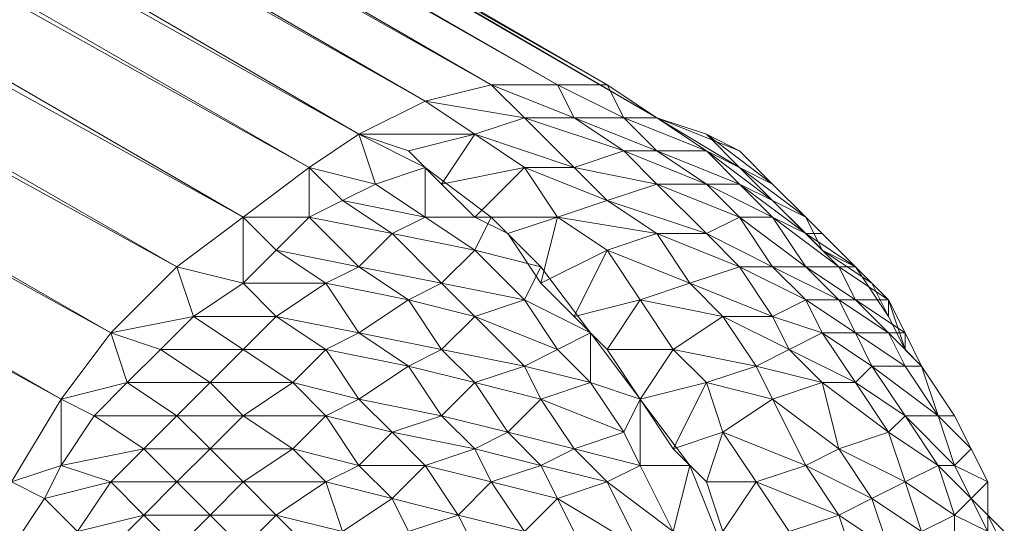
# Model space of a CAD drawing. Units: millimetres. Extents: x -49249 to -1606, y -21971 to 0.
# Drawn here: x -37063 to -36986, y -3560 to -3520 of the extents above; entities that cross this region are included whole.
import ezdxf

# ---------------------------------------------------------------- set-up
doc = ezdxf.new("R2010")
doc.units = ezdxf.units.MM
doc.header["$LTSCALE"] = 0.15
doc.layers.add('BOSS TAGS', color=7, linetype='Continuous')

# ---------------------------------------------------------------- blocks, each defined once
blk = doc.blocks.new('WMF17')
at = {"layer": 'BOSS TAGS', "color": 7, "lineweight": 0}
for points in [[(48915.8, -7851.9), (39067.3, -2248.9), (48752.4, -7851.9), (48589.1, -7892.7)], [(49038.3, -7851.9), (39189.8, -2248.9), (48915.8, -7851.9), (48752.4, -7851.9)], [(49160.9, -7933.6), (39353.2, -2248.9), (49038.3, -7851.9), (48915.8, -7851.9)], [(48752.4, -7851.9), (38903.9, -2289.7), (48589.1, -7892.7), (38740.5, -2330.6)], [(49160.9, -7933.6), (39475.8, -2289.7)], [(48425.7, -7974.4), (38740.5, -2330.6)], [(48425.7, -7974.4), (38577.2, -2453.1)], [(48139.8, -8178.7), (48303.1, -8056.1), (38577.2, -2453.1)], [(38413.8, -2534.8), (48303.1, -8056.1)], [(47976.4, -8301.2), (48139.8, -8178.7), (38413.8, -2534.8)], [(38250.4, -2698.2), (48139.8, -8178.7)], [(47813, -8464.6), (47976.4, -8301.2), (38250.4, -2698.2)], [(38087, -2861.6), (47976.4, -8301.2)], [(47690.5, -8628), (47813, -8464.6), (38087, -2861.6)], [(37964.5, -3025), (47813, -8464.6)], [(47567.9, -8832.2), (47690.5, -8628), (37964.5, -3025)], [(37841.9, -3190.7), (47690.5, -8628)], [(48834.1, -8056.1), (48711.6, -7974.4), (48834.1, -7933.6), (48752.4, -7851.9)], [(48752.4, -7851.9), (48956.7, -7933.6)], [(48834.1, -7933.6), (48956.7, -7933.6), (48915.8, -7851.9)], [(49079.2, -7933.6), (48915.8, -7851.9)], [(49038.3, -7851.9), (49160.9, -7933.6)], [(49038.3, -7851.9), (49160.9, -7933.6)], [(49079.2, -7933.6), (49038.3, -7851.9)], [(48425.7, -7974.4), (48589.1, -7892.7)], [(48589.1, -7892.7), (48834.1, -7933.6)], [(48711.6, -7974.4), (48589.1, -7892.7)], [(48956.7, -8056.1), (49079.2, -8015.3), (48834.1, -7933.6)], [(48956.7, -8056.1), (48834.1, -7933.6)], [(48956.7, -7933.6), (49160.9, -8015.3)], [(48956.7, -7933.6), (49079.2, -7933.6)], [(49079.2, -8015.3), (48956.7, -7933.6)], [(49283.4, -8015.3), (49079.2, -7933.6)], [(49079.2, -7933.6), (49160.9, -7933.6)], [(49079.2, -8015.3), (49160.9, -8015.3), (49079.2, -7933.6)], [(49365.1, -8056.1), (49283.4, -7974.4), (49160.9, -7933.6)], [(49283.4, -8015.3), (49365.1, -8056.1), (49160.9, -7933.6), (49365.1, -8015.3), (49283.4, -7974.4), (49160.9, -7933.6)], [(49283.4, -8015.3), (49160.9, -7933.6)], [(48303.1, -8056.1), (48425.7, -7974.4)], [(48589.1, -8056.1), (48425.7, -7974.4)], [(48466.5, -8097), (48425.7, -7974.4)], [(48548.2, -8015.3), (48425.7, -7974.4)], [(48711.6, -7974.4), (48425.7, -7974.4)], [(48548.2, -8015.3), (48711.6, -7974.4)], [(48629.9, -8097), (48711.6, -7974.4)], [(48956.7, -8056.1), (48711.6, -7974.4)], [(49283.4, -7974.4), (49446.8, -8097)], [(48629.9, -8097), (48548.2, -8015.3)], [(49160.9, -8097), (49283.4, -8097), (49079.2, -8015.3)], [(49160.9, -8097), (49079.2, -8015.3)], [(49160.9, -8015.3), (49365.1, -8097)], [(49160.9, -8015.3), (49283.4, -8015.3)], [(49283.4, -8097), (49160.9, -8015.3)], [(49446.8, -8137.8), (49283.4, -8015.3)], [(49365.1, -8097), (49283.4, -8015.3)], [(49446.8, -8097), (49365.1, -8015.3)], [(48303.1, -8178.7), (48384.8, -8137.8), (48303.1, -8056.1)], [(48303.1, -8056.1), (48466.5, -8097)], [(48303.1, -8178.7), (48303.1, -8056.1)], [(48466.5, -8097), (48589.1, -8056.1)], [(49120, -8628), (48997.5, -8464.6), (48875, -8301.2), (48752.4, -8178.7), (48589.1, -8056.1)], [(48589.1, -8178.7), (48589.1, -8056.1)], [(48711.6, -8178.7), (48834.1, -8056.1), (48629.9, -8097)], [(48834.1, -8056.1), (49038.3, -8137.8)], [(48915.8, -8178.7), (48834.1, -8056.1)], [(48834.1, -8056.1), (48956.7, -8056.1)], [(48915.8, -8178.7), (49038.3, -8137.8), (48956.7, -8056.1)], [(49160.9, -8097), (48956.7, -8056.1)], [(49446.8, -8137.8), (49528.5, -8178.7), (49365.1, -8056.1)], [(49446.8, -8137.8), (49365.1, -8056.1)], [(49365.1, -8056.1), (49446.8, -8097)], [(48384.8, -8137.8), (48466.5, -8097)], [(48589.1, -8178.7), (48466.5, -8097)], [(48711.6, -8178.7), (48629.9, -8097)], [(49038.3, -8137.8), (49160.9, -8097)], [(49365.1, -8178.7), (49160.9, -8097)], [(49283.4, -8219.5), (49160.9, -8097)], [(49365.1, -8178.7), (49446.8, -8178.7), (49283.4, -8097)], [(49283.4, -8097), (49365.1, -8097)], [(49365.1, -8178.7), (49283.4, -8097)], [(49365.1, -8097), (49528.5, -8219.5)], [(49446.8, -8178.7), (49365.1, -8097)], [(49365.1, -8097), (49446.8, -8137.8)], [(49528.5, -8178.7), (49446.8, -8097)], [(48507.4, -8219.5), (48589.1, -8178.7), (48384.8, -8137.8)], [(48507.4, -8219.5), (48384.8, -8137.8)], [(49038.3, -8137.8), (49283.4, -8219.5)], [(49160.9, -8219.5), (49038.3, -8137.8)], [(49569.3, -8260.4), (49446.8, -8137.8)], [(49528.5, -8301.2), (49446.8, -8178.7), (49528.5, -8219.5), (49446.8, -8137.8)], [(48139.8, -8342), (48221.4, -8260.4), (48139.8, -8178.7)], [(48139.8, -8178.7), (48303.1, -8178.7)], [(48139.8, -8342), (48139.8, -8178.7)], [(48344, -8342), (48221.4, -8260.4), (48303.1, -8178.7)], [(48425.7, -8301.2), (48507.4, -8219.5), (48303.1, -8178.7)], [(48425.7, -8301.2), (48303.1, -8178.7)], [(48589.1, -8178.7), (48752.4, -8178.7)], [(48711.6, -8260.4), (48589.1, -8178.7)], [(48711.6, -8260.4), (48752.4, -8178.7)], [(48793.3, -8219.5), (48711.6, -8178.7)], [(48793.3, -8219.5), (48915.8, -8178.7), (48711.6, -8178.7)], [(48875, -8342), (48915.8, -8178.7)], [(49038.3, -8260.4), (49160.9, -8219.5), (48915.8, -8178.7)], [(49038.3, -8260.4), (48915.8, -8178.7)], [(49283.4, -8219.5), (49365.1, -8178.7)], [(49528.5, -8301.2), (49365.1, -8178.7)], [(49446.8, -8301.2), (49365.1, -8178.7)], [(49528.5, -8301.2), (49610.2, -8301.2), (49446.8, -8178.7)], [(49569.3, -8260.4), (49651, -8301.2), (49528.5, -8178.7), (49569.3, -8219.5)], [(49569.3, -8260.4), (49528.5, -8178.7)], [(49569.3, -8219.5), (49528.5, -8178.7)], [(48629.9, -8342), (48711.6, -8260.4), (48507.4, -8219.5)], [(48629.9, -8342), (48507.4, -8219.5)], [(48875, -8342), (48793.3, -8219.5)], [(49242.6, -8342), (49365.1, -8301.2), (49160.9, -8219.5)], [(49160.9, -8219.5), (49283.4, -8219.5)], [(49242.6, -8342), (49160.9, -8219.5)], [(49283.4, -8219.5), (49446.8, -8301.2)], [(49365.1, -8301.2), (49283.4, -8219.5)], [(49528.5, -8219.5), (49651, -8301.2)], [(49610.2, -8301.2), (49528.5, -8219.5)], [(49528.5, -8219.5), (49569.3, -8260.4)], [(49569.3, -8219.5), (49528.5, -8219.5)], [(49651, -8301.2), (49569.3, -8219.5)], [(49569.3, -8219.5), (49651, -8301.2)], [(48344, -8342), (48425.7, -8301.2), (48221.4, -8260.4)], [(48629.9, -8342), (48834.1, -8382.9), (48711.6, -8260.4)], [(48875, -8301.2), (48711.6, -8260.4)], [(48956.7, -8423.7), (49038.3, -8260.4), (48875, -8342)], [(49120, -8382.9), (49242.6, -8342), (49038.3, -8260.4)], [(49120, -8382.9), (49038.3, -8260.4)], [(49691.9, -8342), (49569.3, -8260.4)], [(49651, -8382.9), (49610.2, -8301.2), (49651, -8301.2), (49569.3, -8260.4)], [(48139.8, -8342), (47976.4, -8301.2)], [(48017.2, -8423.7), (47976.4, -8301.2)], [(48548.2, -8382.9), (48629.9, -8342), (48425.7, -8301.2)], [(48548.2, -8382.9), (48425.7, -8301.2)], [(48834.1, -8382.9), (48875, -8301.2)], [(49446.8, -8423.7), (49528.5, -8382.9), (49365.1, -8301.2)], [(49365.1, -8301.2), (49446.8, -8301.2)], [(49446.8, -8423.7), (49365.1, -8301.2)], [(49446.8, -8301.2), (49610.2, -8382.9)], [(49446.8, -8301.2), (49528.5, -8301.2)], [(49528.5, -8382.9), (49446.8, -8301.2)], [(49651, -8382.9), (49528.5, -8301.2)], [(49610.2, -8382.9), (49528.5, -8301.2)], [(49651, -8382.9), (49732.7, -8382.9), (49610.2, -8301.2)], [(49651, -8301.2), (49732.7, -8423.7)], [(49732.7, -8382.9), (49651, -8301.2)], [(49691.9, -8342), (49651, -8301.2)], [(49651, -8301.2), (49691.9, -8342)], [(48017.2, -8423.7), (48139.8, -8342)], [(48344, -8342), (48139.8, -8342)], [(48221.4, -8423.7), (48139.8, -8342)], [(48221.4, -8423.7), (48344, -8342)], [(48548.2, -8382.9), (48344, -8342)], [(48425.7, -8464.6), (48344, -8342)], [(48711.6, -8423.7), (48629.9, -8342)], [(48956.7, -8423.7), (48875, -8342)], [(49324.3, -8423.7), (49446.8, -8423.7), (49242.6, -8342)], [(49324.3, -8423.7), (49242.6, -8342)], [(49732.7, -8382.9), (49732.7, -8423.7), (49691.9, -8342)], [(48425.7, -8464.6), (48548.2, -8382.9)], [(48711.6, -8423.7), (48548.2, -8382.9)], [(48629.9, -8505.4), (48548.2, -8382.9)], [(48711.6, -8423.7), (48834.1, -8382.9)], [(48997.5, -8464.6), (48834.1, -8382.9)], [(48915.8, -8505.4), (48834.1, -8382.9)], [(49038.3, -8505.4), (49120, -8382.9), (48956.7, -8423.7)], [(49283.4, -8587.1), (49201.7, -8505.4), (49324.3, -8423.7), (49120, -8382.9)], [(49201.7, -8505.4), (49120, -8382.9)], [(49569.3, -8464.6), (49651, -8464.6), (49528.5, -8382.9)], [(49528.5, -8382.9), (49610.2, -8382.9)], [(49569.3, -8464.6), (49528.5, -8382.9)], [(49610.2, -8382.9), (49732.7, -8464.6)], [(49610.2, -8382.9), (49651, -8382.9)], [(49651, -8464.6), (49610.2, -8382.9)], [(49773.6, -8464.6), (49651, -8382.9)], [(49651, -8464.6), (49732.7, -8464.6), (49651, -8382.9)], [(49773.6, -8464.6), (49773.6, -8505.4), (49732.7, -8382.9)], [(49773.6, -8464.6), (49732.7, -8382.9)], [(48017.2, -8423.7), (47813, -8464.6)], [(47935.5, -8505.4), (48017.2, -8423.7)], [(48221.4, -8423.7), (48017.2, -8423.7)], [(48058.1, -8587.1), (48139.8, -8505.4), (48017.2, -8423.7)], [(48139.8, -8505.4), (48221.4, -8423.7)], [(48425.7, -8464.6), (48221.4, -8423.7)], [(48262.3, -8587.1), (48344, -8505.4), (48221.4, -8423.7)], [(48629.9, -8505.4), (48711.6, -8423.7)], [(48915.8, -8505.4), (48711.6, -8423.7)], [(48834.1, -8546.3), (48711.6, -8423.7)], [(49038.3, -8505.4), (48956.7, -8423.7)], [(49406, -8546.3), (49487.6, -8505.4), (49324.3, -8423.7)], [(49406, -8546.3), (49324.3, -8423.7)], [(49487.6, -8505.4), (49569.3, -8464.6), (49446.8, -8423.7)], [(49487.6, -8505.4), (49446.8, -8423.7)], [(49773.6, -8505.4), (49732.7, -8423.7)], [(47772.1, -8668.8), (47853.8, -8587.1), (47813, -8464.6)], [(47813, -8464.6), (47935.5, -8505.4)], [(48344, -8505.4), (48425.7, -8464.6)], [(48629.9, -8505.4), (48425.7, -8464.6)], [(48548.2, -8546.3), (48425.7, -8464.6)], [(48915.8, -8505.4), (48997.5, -8464.6)], [(48997.5, -8587.1), (48997.5, -8464.6)], [(49651, -8587.1), (49691.9, -8546.3), (49569.3, -8464.6)], [(49651, -8587.1), (49569.3, -8464.6)], [(49691.9, -8546.3), (49773.6, -8546.3), (49651, -8464.6)], [(49691.9, -8546.3), (49651, -8464.6)], [(49732.7, -8464.6), (49814.4, -8546.3)], [(49732.7, -8464.6), (49773.6, -8464.6)], [(49773.6, -8546.3), (49732.7, -8464.6)], [(49855.3, -8668.8), (49814.4, -8546.3), (49773.6, -8464.6)], [(49814.4, -8546.3), (49773.6, -8464.6)], [(47853.8, -8587.1), (47935.5, -8505.4)], [(47935.5, -8505.4), (48139.8, -8505.4)], [(48058.1, -8587.1), (47935.5, -8505.4)], [(48139.8, -8505.4), (48344, -8505.4)], [(48262.3, -8587.1), (48139.8, -8505.4)], [(48344, -8505.4), (48548.2, -8546.3)], [(48425.7, -8628), (48344, -8505.4)], [(48548.2, -8546.3), (48629.9, -8505.4)], [(48834.1, -8546.3), (48629.9, -8505.4)], [(48629.9, -8668.8), (48711.6, -8587.1), (48629.9, -8505.4)], [(48834.1, -8546.3), (48915.8, -8505.4)], [(48997.5, -8587.1), (48915.8, -8505.4)], [(49120, -8628), (49038.3, -8505.4)], [(49120, -8628), (49201.7, -8505.4), (49038.3, -8505.4)], [(49324.3, -8709.7), (49283.4, -8587.1), (49406, -8546.3), (49201.7, -8505.4)], [(49569.3, -8587.1), (49651, -8587.1), (49487.6, -8505.4)], [(49569.3, -8587.1), (49487.6, -8505.4)], [(49814.4, -8546.3), (49773.6, -8505.4)], [(48425.7, -8628), (48548.2, -8546.3)], [(48548.2, -8546.3), (48711.6, -8587.1)], [(48629.9, -8668.8), (48548.2, -8546.3)], [(48711.6, -8587.1), (48834.1, -8546.3)], [(48793.3, -8709.7), (48875, -8628), (48834.1, -8546.3)], [(48997.5, -8587.1), (48834.1, -8546.3)], [(49446.8, -8628), (49569.3, -8587.1), (49406, -8546.3)], [(49446.8, -8628), (49406, -8546.3)], [(49732.7, -8709.7), (49855.3, -8791.3), (49773.6, -8668.8), (49855.3, -8668.8), (49691.9, -8546.3)], [(49773.6, -8668.8), (49691.9, -8546.3)], [(49855.3, -8668.8), (49773.6, -8546.3)], [(49773.6, -8546.3), (49814.4, -8546.3)], [(49855.3, -8668.8), (49773.6, -8546.3)], [(49896.1, -8668.8), (49814.4, -8546.3)], [(47690.5, -8628), (47853.8, -8587.1)], [(48058.1, -8587.1), (47853.8, -8587.1)], [(47976.4, -8668.8), (47853.8, -8587.1)], [(47976.4, -8668.8), (48058.1, -8587.1)], [(48262.3, -8587.1), (48058.1, -8587.1)], [(48139.8, -8668.8), (48058.1, -8587.1)], [(48139.8, -8668.8), (48262.3, -8587.1)], [(48425.7, -8628), (48262.3, -8587.1)], [(48344, -8668.8), (48262.3, -8587.1)], [(48711.6, -8587.1), (48875, -8628)], [(48793.3, -8709.7), (48711.6, -8587.1)], [(48875, -8628), (48997.5, -8587.1)], [(48956.7, -8750.5), (49079.2, -8709.7), (48997.5, -8587.1)], [(49120, -8628), (48997.5, -8587.1)], [(49201.7, -8750.5), (49283.4, -8587.1), (49120, -8628)], [(49324.3, -8709.7), (49446.8, -8628), (49283.4, -8587.1)], [(49610.2, -8750.5), (49732.7, -8709.7), (49569.3, -8587.1)], [(49610.2, -8750.5), (49569.3, -8587.1)], [(49732.7, -8709.7), (49773.6, -8668.8), (49651, -8587.1)], [(49732.7, -8709.7), (49651, -8587.1)], [(47690.5, -8791.3), (47772.1, -8668.8), (47690.5, -8628)], [(47690.5, -8791.3), (47690.5, -8628)], [(48344, -8668.8), (48425.7, -8628)], [(48629.9, -8668.8), (48425.7, -8628)], [(48507.4, -8709.7), (48425.7, -8628)], [(48875, -8628), (49079.2, -8709.7)], [(48956.7, -8750.5), (48875, -8628)], [(49079.2, -8709.7), (49120, -8628)], [(49242.6, -8791.3), (49120, -8628)], [(49120, -8791.3), (49120, -8628)], [(49201.7, -8750.5), (49120, -8628)], [(49528.5, -8791.3), (49610.2, -8750.5), (49446.8, -8628)], [(49528.5, -8791.3), (49446.8, -8628)], [(47976.4, -8668.8), (47772.1, -8668.8)], [(47894.7, -8750.5), (47772.1, -8668.8)], [(47894.7, -8750.5), (47976.4, -8668.8)], [(48139.8, -8668.8), (47976.4, -8668.8)], [(48058.1, -8750.5), (47976.4, -8668.8)], [(48058.1, -8750.5), (48139.8, -8668.8)], [(48344, -8668.8), (48139.8, -8668.8)], [(48262.3, -8750.5), (48139.8, -8668.8)], [(48262.3, -8750.5), (48344, -8668.8)], [(48507.4, -8709.7), (48344, -8668.8)], [(48425.7, -8791.3), (48344, -8668.8)], [(48507.4, -8709.7), (48629.9, -8668.8)], [(48793.3, -8709.7), (48629.9, -8668.8)], [(48711.6, -8750.5), (48629.9, -8668.8)], [(49855.3, -8791.3), (49896.1, -8791.3), (49773.6, -8668.8)], [(49936.9, -8750.5), (49855.3, -8668.8)], [(49936.9, -8873), (49896.1, -8791.3), (49936.9, -8750.5), (49855.3, -8668.8)], [(49855.3, -8668.8), (49896.1, -8668.8)], [(49896.1, -8791.3), (49855.3, -8668.8)], [(49936.9, -8750.5), (49896.1, -8668.8)], [(48425.7, -8791.3), (48507.4, -8709.7)], [(48711.6, -8750.5), (48507.4, -8709.7)], [(48589.1, -8791.3), (48507.4, -8709.7)], [(48711.6, -8750.5), (48793.3, -8709.7)], [(48956.7, -8750.5), (48793.3, -8709.7)], [(48875, -8791.3), (48793.3, -8709.7)], [(49120, -8791.3), (49079.2, -8709.7)], [(49283.4, -8832.2), (49324.3, -8709.7), (49201.7, -8750.5)], [(49406, -8832.2), (49528.5, -8791.3), (49324.3, -8709.7)], [(49406, -8832.2), (49324.3, -8709.7)], [(49773.6, -8832.2), (49732.7, -8709.7)], [(47813, -8832.2), (47894.7, -8750.5), (47690.5, -8791.3)], [(48058.1, -8750.5), (47894.7, -8750.5)], [(47976.4, -8832.2), (47894.7, -8750.5)], [(47976.4, -8832.2), (48058.1, -8750.5)], [(48262.3, -8750.5), (48058.1, -8750.5)], [(48139.8, -8832.2), (48058.1, -8750.5)], [(48139.8, -8832.2), (48262.3, -8750.5)], [(48425.7, -8791.3), (48262.3, -8750.5)], [(48344, -8832.2), (48262.3, -8750.5)], [(48589.1, -8791.3), (48711.6, -8750.5)], [(48875, -8791.3), (48711.6, -8750.5)], [(48752.4, -8832.2), (48711.6, -8750.5)], [(48875, -8791.3), (48956.7, -8750.5)], [(49120, -8791.3), (48956.7, -8750.5)], [(49038.3, -8832.2), (48956.7, -8750.5)], [(49283.4, -8832.2), (49201.7, -8750.5)], [(49691.9, -8873), (49773.6, -8832.2), (49610.2, -8750.5)], [(49691.9, -8873), (49610.2, -8750.5)], [(49977.8, -8832.2), (49936.9, -8750.5)], [(49977.8, -8832.2), (49936.9, -8750.5)], [(47567.9, -8995.6), (47649.6, -8873), (47567.9, -8832.2), (47690.5, -8791.3), (47649.6, -8873)], [(47813, -8832.2), (47690.5, -8791.3)], [(48344, -8832.2), (48425.7, -8791.3)], [(48589.1, -8791.3), (48425.7, -8791.3)], [(48507.4, -8873), (48425.7, -8791.3)], [(48507.4, -8873), (48589.1, -8791.3)], [(48752.4, -8832.2), (48589.1, -8791.3)], [(48670.7, -8913.9), (48589.1, -8791.3)], [(48752.4, -8832.2), (48875, -8791.3)], [(49038.3, -8832.2), (48875, -8791.3)], [(48915.8, -8873), (48875, -8791.3)], [(49038.3, -8832.2), (49120, -8791.3)], [(49242.6, -8791.3), (49120, -8791.3)], [(49201.7, -8954.7), (49120, -8791.3)], [(49201.7, -8954.7), (49242.6, -8791.3)], [(49610.2, -9774), (49569.3, -9569.8), (49487.6, -9363.2), (49406, -9159), (49324.3, -8995.6), (49242.6, -8791.3)], [(49610.2, -8913.9), (49691.9, -8873), (49528.5, -8791.3)], [(49610.2, -8913.9), (49528.5, -8791.3)], [(49773.6, -8832.2), (49855.3, -8791.3)], [(49896.1, -8913.9), (49936.9, -8873), (49855.3, -8791.3)], [(49896.1, -8913.9), (49855.3, -8791.3)], [(49936.9, -8873), (49977.8, -8832.2), (49896.1, -8791.3)], [(47731.3, -8954.7), (47813, -8832.2), (47649.6, -8873)], [(47976.4, -8832.2), (47813, -8832.2)], [(47894.7, -8913.9), (47813, -8832.2)], [(47894.7, -8913.9), (47976.4, -8832.2)], [(48139.8, -8832.2), (47976.4, -8832.2)], [(48058.1, -8913.9), (47976.4, -8832.2)], [(48058.1, -8913.9), (48139.8, -8832.2)], [(48344, -8832.2), (48139.8, -8832.2)], [(48221.4, -8913.9), (48139.8, -8832.2)], [(48221.4, -8913.9), (48344, -8832.2)], [(48507.4, -8873), (48344, -8832.2)], [(48384.8, -8954.7), (48344, -8832.2)], [(48670.7, -8913.9), (48752.4, -8832.2)], [(48915.8, -8873), (48752.4, -8832.2)], [(48834.1, -8954.7), (48752.4, -8832.2)], [(48915.8, -8873), (49038.3, -8832.2)], [(49201.7, -8954.7), (49038.3, -8832.2)], [(49120, -8995.6), (49038.3, -8832.2)], [(49324.3, -8954.7), (49283.4, -8832.2)], [(49406, -8832.2), (49283.4, -8832.2)], [(49324.3, -8954.7), (49406, -8832.2)], [(49487.6, -8954.7), (49610.2, -8913.9), (49406, -8832.2)], [(49487.6, -8954.7), (49406, -8832.2)], [(49814.4, -8954.7), (49896.1, -8913.9), (49773.6, -8832.2)], [(49814.4, -8954.7), (49773.6, -8832.2)], [(49977.8, -8913.9), (49977.8, -8832.2)], [(49977.8, -8913.9), (49977.8, -8832.2)], [(50018.6, -8995.6), (49977.8, -8913.9), (49977.8, -8832.2)], [(49977.8, -8913.9), (49977.8, -8832.2)], [(47731.3, -8954.7), (47649.6, -8873)], [(48384.8, -8954.7), (48507.4, -8873)], [(48670.7, -8913.9), (48507.4, -8873)], [(48548.2, -8954.7), (48507.4, -8873)], [(48834.1, -8954.7), (48915.8, -8873)], [(49120, -8995.6), (48915.8, -8873)], [(48997.5, -9036.4), (48915.8, -8873)], [(49732.7, -8995.6), (49814.4, -8954.7), (49691.9, -8873)], [(49732.7, -8995.6), (49691.9, -8873)], [(49977.8, -8954.7), (49977.8, -8913.9), (49936.9, -8873)], [(49977.8, -8954.7), (49936.9, -8873)], [(47772.1, -9036.4), (47894.7, -8913.9), (47731.3, -8954.7)], [(47976.4, -8995.6), (48058.1, -8913.9), (47894.7, -8913.9)], [(47976.4, -8995.6), (47894.7, -8913.9)], [(48221.4, -8913.9), (48058.1, -8913.9)], [(48139.8, -8995.6), (48058.1, -8913.9)], [(48139.8, -8995.6), (48221.4, -8913.9)], [(48384.8, -8954.7), (48221.4, -8913.9)], [(48303.1, -8995.6), (48221.4, -8913.9)], [(48548.2, -8954.7), (48670.7, -8913.9)], [(48834.1, -8954.7), (48670.7, -8913.9)], [(48711.6, -8995.6), (48670.7, -8913.9)], [(49651, -9036.4), (49732.7, -8995.6), (49610.2, -8913.9)], [(49651, -9036.4), (49610.2, -8913.9)], [(49896.1, -8995.6), (49977.8, -8954.7), (49896.1, -8913.9)], [(49896.1, -8995.6), (49896.1, -8913.9)], [(50018.6, -8954.7), (49977.8, -8913.9)], [(50018.6, -8995.6), (50018.6, -8954.7), (49977.8, -8913.9)]]:
    blk.add_lwpolyline(points, dxfattribs=at)

msp = doc.modelspace()

# ---------------------------------------------------------------- block references
at = {"layer": 'BOSS TAGS', "xscale": 0.03200000000000001, "yscale": 0.03200000000000001, "zscale": 0.03200000000000001}
msp.add_blockref('WMF17', (-38586.102, -3273.84), dxfattribs=at)

doc.saveas('drawing.dxf')
